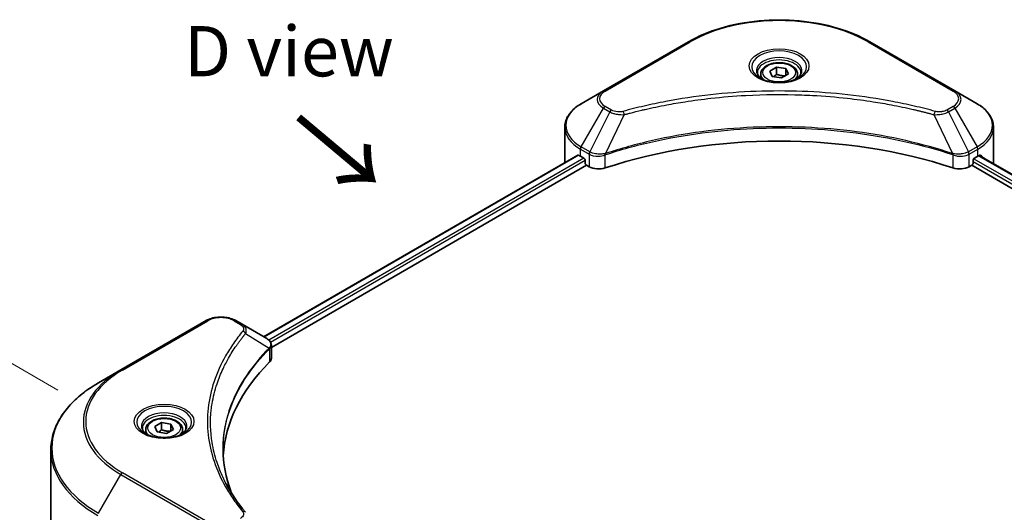
# Model space of a CAD drawing. Units: millimetres. Extents: x 0 to 6707, y 0 to 1124.
# Drawn here: x 100 to 248, y 610 to 683 of the extents above; entities that cross this region are included whole.
import ezdxf

# ---------------------------------------------------------------- set-up
doc = ezdxf.new("R2010")
doc.units = ezdxf.units.MM
doc.header["$LTSCALE"] = 3
doc.layers.get('Defpoints').update_dxf_attribs({"lineweight": 25})
for name, color, linetype, lineweight in [('Dimension (ISO)', 7, 'Continuous', 18), ('Symbol (ISO)', 7, 'Continuous', 18), ('Visible (ISO)', 7, 'Continuous', 35), ('Visible Narrow (ISO)', 7, 'Continuous', 25)]:
    doc.layers.add(name, color=color, linetype=linetype, lineweight=lineweight)
doc.styles.add('Note Text (TK)', font='MS PGothic.ttf')
doc.dimstyles.new('Default - Method 1b (TK)', dxfattribs={"dimscale": 3, "dimtxt": 2.5, "dimasz": 2.5, "dimexe": 1, "dimexo": 1.5, "dimgap": 1, "dimtad": 1, "dimrnd": 1e-08, "dimdsep": 46, "dimtxsty": 'Note Text (TK)', "dimcen": 0.09, "dimdle": 5, "dimclrd": 100, "dimclre": 100, "dimclrt": 7, "dimadec": 1, "dimazin": 1, "dimtfac": 1, "dimtmove": 0, "dimatfit": 3, "dimfxl": 1, "dimtolj": 1, "dimlwd": -1, "dimlwe": -1, "dimarcsym": 0})

# ---------------------------------------------------------------- blocks, each defined once
blk = doc.blocks.new('*D16')
at = {"layer": 'Defpoints', "color": 0}
for p in [(70.38, 648.66), (110.69, 625.39), (131.24, 531.87)]:
    blk.add_point(p, dxfattribs=at)
at = {"layer": 'Dimension (ISO)', "color": 100}
for p, q in [((106.19, 627.98), (67.38, 650.39)), ((70.38, 574.51), (70.38, 641.16)), ((126.74, 534.47), (67.38, 568.74))]:
    blk.add_line(p, q, dxfattribs=at)
for points in [[(69.13, 641.16), (71.63, 641.16), (70.38, 648.66)], [(69.13, 574.51), (71.63, 574.51), (70.38, 567.01)]]:
    blk.add_solid(points, dxfattribs=at)
at = {"layer": 'Dimension (ISO)', "color": 7, "insert": (64.32, 601.14), "char_height": 7.5, "attachment_point": 4, "rotation": 90, "style": 'Note Text (TK)'}
blk.add_mtext('\\A1;{\\Q30.000;\\W0.816;\\H0.816x;100}', dxfattribs=at)

msp = doc.modelspace()

# ---------------------------------------------------------------- linework, layer by layer
at = {"layer": 'Visible (ISO)'}
for p, q in [((200.4428, 679.9849), (187.7149, 672.6364)), ((240.2479, 672.6364), (227.5199, 679.9849)), ((212.5872, 675.6063), (213.6078, 676.1956)), ((212.9607, 674.8014), (212.5872, 675.6063)), ((213.6078, 676.1956), (215.002, 675.9799)), ((213.6078, 675.1341), (213.6078, 676.1956)), ((215.002, 675.9799), (215.3756, 675.1749)), ((215.002, 674.9593), (215.002, 675.9799)), ((211.2314, 675.1457), (211.2314, 674.5257)), ((214.3549, 674.5857), (212.9607, 674.8014)), ((215.3756, 675.1749), (214.3549, 674.5857)), ((216.7314, 675.1457), (216.7314, 674.5257)), ((187.7149, 672.6364), (184.3864, 670.7147)), ((243.5763, 670.7147), (240.2479, 672.6364)), ((202.1833, 671.3551), (202.1841, 671.3555)), ((225.7789, 671.3554), (225.7793, 671.3552)), ((225.9783, 671.3294), (225.9783, 671.3292)), ((226.4579, 671.2649), (226.4579, 671.2649)), ((230.8234, 670.5526), (230.8235, 670.5525)), ((231.159, 670.4883), (231.159, 670.4882)), ((181.9397, 662.0817), (181.9397, 667.2199)), ((246.023, 662.0817), (246.023, 667.2199)), ((183.8931, 663.0682), (136.9182, 635.9472)), ((184.2829, 662.8982), (184.7779, 662.6125)), ((187.7253, 663.0078), (187.7262, 663.0083)), ((188.4255, 663.412), (188.4282, 663.4136)), ((239.5261, 663.4185), (239.5374, 663.4119)), ((240.2372, 663.0079), (240.2376, 663.0077)), ((243.1849, 662.6125), (243.6798, 662.8982)), ((243.8769, 663.0161), (354.5427, 599.1232)), ((138.091, 634.3514), (185.2021, 661.551)), ((184.99, 662.245), (184.99, 661.9184)), ((185.2021, 661.551), (185.5885, 661.3279)), ((242.3743, 661.3279), (242.7606, 661.551)), ((242.7606, 661.551), (353.5113, 597.609)), ((242.9727, 661.9184), (242.9727, 662.245)), ((128.3179, 638.3435), (115.59, 630.9951)), ((133.7131, 637.7977), (132.7676, 638.3435)), ((133.7131, 637.7977), (137.3908, 635.6744)), ((138.091, 632.7506), (138.091, 634.6487)), ((131.8399, 633.0152), (131.8395, 633.015)), ((137.5369, 634.0315), (137.5476, 634.0377)), ((137.9556, 634.2732), (137.956, 634.2734)), ((115.59, 630.9951), (112.2615, 629.0734)), ((130.3036, 629.8553), (130.3042, 629.8557)), ((120.6633, 622.534), (121.6839, 623.1233)), ((121.0369, 621.7291), (120.6633, 622.534)), ((121.6839, 623.1233), (123.0781, 622.9076)), ((121.6839, 622.0618), (121.6839, 623.1233)), ((123.0781, 622.9076), (123.4517, 622.1027)), ((123.0781, 621.887), (123.0781, 622.9076)), ((119.3075, 622.0734), (119.3075, 621.4534)), ((122.4311, 621.5134), (121.0369, 621.7291)), ((123.4517, 622.1027), (122.4311, 621.5134)), ((124.8075, 622.0734), (124.8075, 621.4534)), ((105.1286, 604.6878), (105.1286, 619.0466))]:
    msp.add_line(p, q, dxfattribs=at)
for centre, major_axis, ratio, start_param, end_param in [((213.9814, 672.9411), (3.25, 0), 0.57735027, 3.62692282, 3.62701417), ((213.9814, 672.9411), (-2.75, 0), 0.57735027, 0.57230409, 0.57259773), ((213.9814, 672.9411), (-2.75, 0), 0.57735027, 2.56833258, 2.56853998), ((213.9814, 672.9411), (3.25, 0), 0.57735027, 5.7971013, 5.79715332), ((213.9814, 635.1373), (52, 0), 0.57735027, 1.04765332, 2.09393933), ((189.9397, 666.1642), (8, 0), 0.57735027, 3.88203974, 3.92699082), ((184.7779, 662.3675), (-0.15, 0.2598), 0.57735027, 3.92699082, 5.49778714), ((243.1849, 662.3675), (-0.15, -0.2598), 0.57735027, 3.92699082, 5.49778714), ((238.023, 666.1642), (8, 0), 0.57735027, 5.49778714, 5.54273822), ((238.023, 666.6541), (-7.9882, 5.5845), 0.07779162, 3.81387335, 3.90751018), ((238.023, 666.6541), (-7.9882, 5.5845), 0.07779162, 3.78235601, 3.81387335), ((189.9397, 662.0817), (-8, 0), 0.57735027, 0, 0.03015059), ((185.2021, 661.796), (-0.15, 0.2598), 0.57735027, 0.78539816, 2.35619449), ((187.0027, 662.1444), (2, 0), 0.57735027, 3.92699082, 5.23553198), ((240.96, 662.1444), (2, 0), 0.57735027, 4.18924598, 5.49778714), ((242.7606, 661.796), (-0.15, -0.2598), 0.57735027, 0.78539816, 2.35619449), ((238.023, 662.0817), (8, 0), 0.57735027, 6.21923029, 6.28318531), ((137.3851, 633.3783), (-0.946, 2.4307), 0.56078354, 5.66517913, 5.67306102), ((137.1517, 635.235), (0.2535, 0.431), 0.57192456, 0.0002322, 0.00514699), ((182.8687, 617.1744), (-52, 0), 0.57735027, 5.7600423, 6.25046737), ((136.091, 632.7506), (2, 0), 0.57735027, 5.7600423, 6.28318531)]:
    msp.add_ellipse(centre, major_axis=major_axis, ratio=ratio, start_param=start_param, end_param=end_param, dxfattribs=at)
for points, knots in [([(200.4428, 679.9849), (201.8736, 680.811), (203.5214, 681.5011), (207.0956, 682.5526), (209.0216, 682.9136), (212.9703, 683.2747), (214.9924, 683.2747), (218.9411, 682.9136), (220.8672, 682.5526), (224.4414, 681.5011), (226.0891, 680.811), (227.5199, 679.9849)], [3.14159265, 3.14159265, 3.14159265, 3.14159265, 3.45575192, 3.45575192, 3.76991118, 3.76991118, 4.08407045, 4.08407045, 4.39822972, 4.39822972, 4.71238898, 4.71238898, 4.71238898, 4.71238898]), ([(211.2314, 675.1457), (211.2314, 675.317), (211.2718, 675.4877), (211.427, 675.8168), (211.547, 675.9732), (211.8633, 676.2675), (212.068, 676.4009), (212.5365, 676.6229), (212.8022, 676.7098), (213.3615, 676.8272), (213.6548, 676.858), (214.2413, 676.8622), (214.5343, 676.8359), (215.0944, 676.7279), (215.3613, 676.6462), (215.8446, 676.4305), (216.0606, 676.2963), (216.4113, 675.9833), (216.5484, 675.8048), (216.6973, 675.4604), (216.7314, 675.3033), (216.7314, 675.1457)], [2.35619449, 2.35619449, 2.35619449, 2.35619449, 2.62198886, 2.62198886, 2.91161337, 2.91161337, 3.23970828, 3.23970828, 3.57841915, 3.57841915, 3.91455234, 3.91455234, 4.24911174, 4.24911174, 4.58502719, 4.58502719, 4.92367944, 4.92367944, 5.25327908, 5.25327908, 5.49778714, 5.49778714, 5.49778714, 5.49778714]), ([(211.3555, 674.4307), (211.3219, 674.4548), (211.2895, 674.4791), (211.1642, 674.5787), (211.0829, 674.6558), (210.9471, 674.8097), (210.8926, 674.8864), (210.8086, 675.0356), (210.779, 675.1081), (210.7404, 675.2487), (210.7314, 675.3168), (210.7314, 675.3848)], [1.676424822, 1.676424822, 1.676424822, 1.676424822, 1.727875959, 1.727875959, 1.884955592, 1.884955592, 2.042035225, 2.042035225, 2.199114858, 2.199114858, 2.35619449, 2.35619449, 2.35619449, 2.35619449]), ([(211.0797, 674.5756), (211.3563, 674.4159), (211.683, 674.2758), (212.4077, 674.0544), (212.8062, 673.9739), (213.6341, 673.8848), (214.0636, 673.8769), (214.9051, 673.936), (215.3171, 674.003), (216.0763, 674.2022), (216.4239, 674.3338), (216.7779, 674.5165), (216.8313, 674.5457), (216.883, 674.5756)], [4.71238898, 4.71238898, 4.71238898, 4.71238898, 5.01119213, 5.01119213, 5.31351931, 5.31351931, 5.61874121, 5.61874121, 5.92425149, 5.92425149, 6.22732827, 6.22732827, 6.28318531, 6.28318531, 6.28318531, 6.28318531]), ([(217.2314, 675.3848), (217.2314, 675.3168), (217.2223, 675.2487), (217.1837, 675.1081), (217.1541, 675.0356), (217.0701, 674.8864), (217.0156, 674.8097), (216.8799, 674.6558), (216.7985, 674.5787), (216.6732, 674.4791), (216.6409, 674.4548), (216.6072, 674.4307)], [5.497787144, 5.497787144, 5.497787144, 5.497787144, 5.654866776, 5.654866776, 5.811946409, 5.811946409, 5.969026042, 5.969026042, 6.126105675, 6.126105675, 6.177556812, 6.177556812, 6.177556812, 6.177556812]), ([(184.3864, 670.7147), (184.0891, 670.5431), (183.8129, 670.3566), (183.3092, 669.9564), (183.0818, 669.7426), (182.6828, 669.2904), (182.5111, 669.052), (182.2311, 668.5544), (182.1228, 668.2951), (181.977, 667.7639), (181.9397, 667.4919), (181.9397, 667.2199)], [3.141592654, 3.141592654, 3.141592654, 3.141592654, 3.298672286, 3.298672286, 3.455751919, 3.455751919, 3.612831552, 3.612831552, 3.769911184, 3.769911184, 3.926990817, 3.926990817, 3.926990817, 3.926990817]), ([(246.023, 667.2199), (246.023, 667.4919), (245.9857, 667.7639), (245.84, 668.2951), (245.7317, 668.5544), (245.4516, 669.052), (245.28, 669.2904), (244.8809, 669.7426), (244.6535, 669.9564), (244.1499, 670.3566), (243.8736, 670.5431), (243.5763, 670.7147)], [0.785398163, 0.785398163, 0.785398163, 0.785398163, 0.942477796, 0.942477796, 1.099557429, 1.099557429, 1.256637061, 1.256637061, 1.413716694, 1.413716694, 1.570796327, 1.570796327, 1.570796327, 1.570796327]), ([(184.0344, 663.0483), (184.0089, 663.0644), (183.982, 663.0755), (183.9329, 663.0824), (183.9106, 663.0783), (183.8931, 663.0682)], [-0.0452461794, -0.0452461794, -0.0452461794, -0.0452461794, -0.0339249805, -0.0339249805, -0.0226147282, -0.0226147282, -0.0226147282, -0.0226147282]), ([(244.0816, 663.0598), (244.0777, 663.063), (244.0737, 663.0658), (244.0521, 663.0783), (244.0299, 663.0824), (243.9807, 663.0755), (243.9538, 663.0644), (243.9283, 663.0483)], [-0.0705290281, -0.0705290281, -0.0705290281, -0.0705290281, -0.0678449297, -0.0678449297, -0.056529226, -0.056529226, -0.0452135224, -0.0452135224, -0.0452135224, -0.0452135224]), ([(128.3179, 638.3435), (128.564, 638.4856), (128.8395, 638.6002), (129.4279, 638.7733), (129.7409, 638.8317), (130.3798, 638.8901), (130.7057, 638.8901), (131.3447, 638.8317), (131.6576, 638.7733), (132.246, 638.6002), (132.5216, 638.4856), (132.7676, 638.3435)], [4.71238898, 4.71238898, 4.71238898, 4.71238898, 5.02654825, 5.02654825, 5.34070751, 5.34070751, 5.65486678, 5.65486678, 5.96902604, 5.96902604, 6.28318531, 6.28318531, 6.28318531, 6.28318531]), ([(137.4051, 635.666), (137.5748, 635.5662), (137.7232, 635.4455), (137.8953, 635.2368), (137.9444, 635.1631), (138.0521, 634.9496), (138.091, 634.7966), (138.0907, 634.6475)], [0, 0, 0, 0, 0.066937723, 0.066937723, 0.099446916, 0.099446916, 0.155632224, 0.155632224, 0.155632224, 0.155632224]), ([(112.2615, 629.0734), (111.3718, 628.5597), (110.5498, 628.0043), (109.0613, 626.8215), (108.3949, 626.1941), (107.2351, 624.88), (106.7419, 624.1933), (105.9441, 622.7756), (105.6396, 622.0446), (105.2318, 620.5579), (105.1286, 619.8023), (105.1286, 619.0466)], [1.570796327, 1.570796327, 1.570796327, 1.570796327, 1.727875959, 1.727875959, 1.884955592, 1.884955592, 2.042035225, 2.042035225, 2.199114858, 2.199114858, 2.35619449, 2.35619449, 2.35619449, 2.35619449]), ([(119.3075, 622.0734), (119.3075, 622.2448), (119.3479, 622.4154), (119.5031, 622.7445), (119.6231, 622.9009), (119.9395, 623.1952), (120.1441, 623.3286), (120.6126, 623.5506), (120.8783, 623.6375), (121.4377, 623.7549), (121.731, 623.7857), (122.3174, 623.7899), (122.6104, 623.7636), (123.1705, 623.6557), (123.4374, 623.5739), (123.9207, 623.3582), (124.1368, 623.224), (124.4874, 622.911), (124.6246, 622.7325), (124.7734, 622.3882), (124.8075, 622.231), (124.8075, 622.0734)], [2.35619449, 2.35619449, 2.35619449, 2.35619449, 2.62198886, 2.62198886, 2.91161337, 2.91161337, 3.23970828, 3.23970828, 3.57841915, 3.57841915, 3.91455234, 3.91455234, 4.24911174, 4.24911174, 4.58502719, 4.58502719, 4.92367944, 4.92367944, 5.25327908, 5.25327908, 5.49778714, 5.49778714, 5.49778714, 5.49778714]), ([(119.4317, 621.3584), (119.398, 621.3825), (119.3657, 621.4068), (119.2403, 621.5064), (119.159, 621.5835), (119.0232, 621.7374), (118.9688, 621.8141), (118.8848, 621.9634), (118.8551, 622.0359), (118.8166, 622.1764), (118.8075, 622.2445), (118.8075, 622.3125)], [3.247221149, 3.247221149, 3.247221149, 3.247221149, 3.298672286, 3.298672286, 3.455751919, 3.455751919, 3.612831552, 3.612831552, 3.769911184, 3.769911184, 3.926990817, 3.926990817, 3.926990817, 3.926990817]), ([(119.1558, 621.5033), (119.4324, 621.3436), (119.7591, 621.2035), (120.4838, 620.9821), (120.8823, 620.9016), (121.7102, 620.8125), (122.1397, 620.8046), (122.9812, 620.8637), (123.3932, 620.9307), (124.1524, 621.1299), (124.5001, 621.2616), (124.854, 621.4443), (124.9074, 621.4735), (124.9591, 621.5033)], [3.14159265, 3.14159265, 3.14159265, 3.14159265, 3.4403958, 3.4403958, 3.74272298, 3.74272298, 4.04794488, 4.04794488, 4.35345517, 4.35345517, 4.65653194, 4.65653194, 4.71238898, 4.71238898, 4.71238898, 4.71238898]), ([(125.3075, 622.3125), (125.3075, 622.2445), (125.2984, 622.1764), (125.2599, 622.0359), (125.2302, 621.9634), (125.1462, 621.8141), (125.0918, 621.7374), (124.956, 621.5835), (124.8746, 621.5064), (124.7493, 621.4068), (124.717, 621.3825), (124.6833, 621.3584)], [0.785398163, 0.785398163, 0.785398163, 0.785398163, 0.942477796, 0.942477796, 1.099557429, 1.099557429, 1.256637061, 1.256637061, 1.413716694, 1.413716694, 1.465167832, 1.465167832, 1.465167832, 1.465167832])]:
    msp.add_open_spline(points, degree=3, knots=knots, dxfattribs=at)
for points, weights in [([(213.6078, 675.1341), (213.3573, 674.906), (213.1401, 674.7736)], [2.47907954222, 2.65359322647, 2.66928636516]), ([(214.9202, 674.912), (214.2733, 674.8688), (213.6078, 675.1341)], [1.01523736138, 1.14666441016, 1]), ([(121.6839, 622.0618), (121.4334, 621.8337), (121.2162, 621.7013)], [2.47907954222, 2.65359322647, 2.66928636516]), ([(122.9963, 621.8398), (122.3494, 621.7965), (121.6839, 622.0618)], [1.01523736138, 1.14666441016, 1])]:
    msp.add_rational_spline(points, weights, degree=2, dxfattribs=at)
for points in [[(130.8686, 619.1149), (130.8705, 617.0227), (131.2639, 614.918), (132.04, 612.863)], [(130.8693, 619.1149), (130.8693, 619.1223), (130.8693, 619.1297), (130.8693, 619.137)], [(131.3256, 614.0001), (132.0948, 612.5425), (133.0573, 611.112), (134.197, 609.7308)]]:
    msp.add_open_spline(points, degree=3, dxfattribs=at)
at = {"layer": 'Visible Narrow (ISO)'}
for p, q in [((187.9649, 672.6116), (200.6928, 679.9601)), ((227.2699, 679.9601), (239.9979, 672.6116)), ((184.3864, 664.3023), (187.7149, 670.0673)), ((187.7149, 670.0673), (188.6603, 669.5215)), ((188.9103, 669.7854), (187.9649, 670.3312)), ((193.2722, 669.7212), (193.2725, 669.7214)), ((231.3055, 670.4597), (231.3055, 670.4598)), ((239.9979, 670.3312), (239.0524, 669.7854)), ((239.3024, 669.5215), (240.2479, 670.0673)), ((240.2479, 670.0673), (243.5763, 664.3023)), ((188.6603, 669.5215), (185.6812, 663.5548)), ((190.8357, 669.0987), (188.0518, 663.2897)), ((189.9456, 669.1364), (189.9457, 669.1365)), ((237.127, 669.0987), (239.9109, 663.2897)), ((238.017, 669.1365), (238.0172, 669.1364)), ((239.3024, 669.5215), (242.2816, 663.5548)), ((184.2829, 662.8982), (184.2829, 663.9539)), ((184.2829, 663.9539), (185.5776, 663.2064)), ((185.6812, 663.5548), (184.3864, 664.3023)), ((243.5763, 664.3023), (242.2816, 663.5548)), ((242.3851, 663.2064), (243.6798, 663.9539)), ((243.6798, 662.8982), (243.6798, 663.9539)), ((184.0344, 663.0483), (137.0061, 635.8965)), ((184.7779, 662.6125), (137.7124, 635.4392)), ((185.5885, 663.2), (185.5885, 661.3279)), ((185.6955, 663.1422), (185.6953, 663.1421)), ((186.095, 663.3729), (186.0939, 663.3723)), ((186.2243, 662.9577), (186.2227, 662.9567)), ((188.0019, 661.1442), (188.0019, 663.1089)), ((239.9608, 663.1089), (239.9608, 661.1442)), ((241.0135, 663.2129), (241.0135, 663.2129)), ((241.5257, 662.9172), (241.5261, 662.917)), ((241.683, 663.3163), (241.683, 663.3162)), ((242.1079, 663.0709), (242.1083, 663.0707)), ((242.3743, 661.3279), (242.3743, 663.2)), ((243.0745, 662.5129), (353.789, 598.5918)), ((243.7915, 662.964), (354.4548, 599.0725)), ((243.9106, 663.0371), (244.5435, 662.6717)), ((244.0564, 663.0744), (244.0816, 663.0598)), ((184.99, 662.245), (137.9755, 635.1012)), ((242.9727, 662.0817), (353.5699, 598.2284)), ((115.84, 630.9703), (128.5679, 638.3188)), ((132.5176, 638.3188), (133.4631, 637.7729)), ((134.2257, 636.4149), (137.7601, 634.2537)), ((137.9405, 635.081), (137.9402, 635.0808)), ((131.751, 632.8625), (131.7508, 632.8623)), ((137.8235, 634.1384), (137.8235, 632.1737)), ((112.2615, 609.5971), (115.59, 615.3621)), ((115.59, 615.3621), (128.3179, 608.0136)), ((128.5679, 608.2775), (115.84, 615.626))]:
    msp.add_line(p, q, dxfattribs=at)
for centre, major_axis, ratio, start_param, end_param in [((213.9814, 672.2879), (18.7929, 0), 0.57735027, 0.78539816, 2.35619449), ((200.6928, 679.5519), (-0.25, 0.433), 0.57735027, 5.49778714, 6.28318531), ((227.2699, 679.5519), (0.25, 0.433), 0.57735027, 0, 0.78539816), ((213.9814, 676.2508), (-4.1036, 0), 0.57735027, 2.35619449, 7.06858347), ((213.9814, 675.6735), (3.3964, 0), 0.57735027, 5.59811367, 10.10984959), ((213.9814, 675.3848), (-3.25, 0), 0.57735027, 3.14159265, 6.28318531), ((213.9814, 675.1457), (-2.75, 0), 0.57735027, 0, 0.56017967), ((213.9814, 675.1457), (2.75, 0), 0.57735027, 5.72300564, 6.28318531), ((189.9397, 671.3519), (-3.1464, 0), 0.57735027, 5.49778714, 7.06858347), ((189.9397, 671.4714), (-2.7929, 0), 0.57735027, 5.49778714, 7.06858347), ((187.9649, 672.2034), (-0.25, 0.433), 0.57735027, 5.49778714, 6.28318531), ((239.9979, 672.2034), (0.25, 0.433), 0.57735027, 0, 0.78539816), ((238.023, 671.4714), (2.7929, 0), 0.57735027, 5.49778714, 7.06858347), ((238.023, 671.3519), (3.1464, 0), 0.57735027, 5.49778714, 7.06858347), ((189.9397, 667.5085), (-7.8536, 0), 0.57735027, 5.49778714, 7.06858347), ((187.9649, 669.923), (-0.25, -0.433), 0.57735027, 3.92699082, 4.71238898), ((188.9103, 669.3771), (-0.25, -0.433), 0.57735027, 3.92699082, 4.71238898), ((239.0524, 669.3771), (0.25, -0.433), 0.57735027, 1.57079633, 2.35619449), ((239.9979, 669.923), (0.25, -0.433), 0.57735027, 1.57079633, 2.35619449), ((238.023, 667.5085), (7.8536, 0), 0.57735027, 5.49778714, 7.06858347), ((190.6383, 669.1761), (0.1326, -0.4821), 0.35119009, 1.31403463, 2.47714191), ((237.3244, 669.1761), (-0.1326, -0.4821), 0.35119009, 3.8060434, 4.96915068), ((189.9397, 667.2199), (-8, 0), 0.57735027, 0, 0.78539816), ((238.023, 667.2199), (8, 0), 0.57735027, 5.49778714, 6.28318531), ((184.6364, 664.158), (-0.25, -0.433), 0.57735027, 4.71238898, 5.49778714), ((243.3263, 664.158), (-0.25, 0.433), 0.57735027, 3.92699082, 4.71238898), ((185.9312, 663.4105), (0.25, 0.433), 0.57735027, 1.57079633, 2.35619449), ((185.6982, 662.0636), (0.842, -1.2173), 0.50851241, 2.30986305, 2.32032383), ((185.942, 663.4042), (-0.2535, -0.431), 0.57192456, 4.71650889, 5.50242059), ((186.035, 661.4656), (1.3734, -2.1953), 0.47714906, 2.42080406, 2.42868471), ((187.7521, 663.359), (-0.2123, 0.4527), 0.32125202, 3.98495359, 4.38504538), ((187.8176, 663.3855), (0.1573, -0.4746), 0.40712817, 0.88674396, 1.23511653), ((240.1452, 663.3855), (0.1573, 0.4746), 0.40712817, 1.90647612, 2.25484869), ((240.2106, 663.359), (-0.2123, -0.4527), 0.32125202, 5.03973231, 5.43982437), ((241.9279, 661.4662), (1.3732, 2.1946), 0.47715929, 0.71303098, 0.72091287), ((242.0207, 663.4042), (-0.2535, 0.431), 0.57192456, 3.92235737, 4.70826907), ((242.0316, 663.4105), (0.25, -0.433), 0.57735027, 0.78539816, 1.57079633), ((242.2646, 662.0637), (0.842, 1.2172), 0.50851095, 0.82129852, 0.83175967), ((130.5428, 637.1786), (2.7929, 0), 0.57735027, 0.78539816, 2.35619449), ((128.5679, 637.9105), (-0.25, 0.433), 0.57735027, 5.49778714, 6.28318531), ((132.5176, 637.9105), (0.25, 0.433), 0.57735027, 0, 0.78539816), ((133.4631, 637.3647), (0.25, 0.433), 0.57735027, 0, 0.78539816), ((133.8113, 636.367), (0.3856, -0.3182), 0.7371107, 0.95417388, 2.11728116), ((137.3904, 634.2826), (0.3038, -0.3971), 0.7825254, 0.71441804, 1.11451011), ((130.5428, 631.5742), (4, 0), 0.57735027, 1.13371691, 1.13387959), ((130.5428, 631.8629), (-3.8536, 0), 0.57735027, 4.22709057, 4.22727015), ((137.3527, 634.2496), (-0.3544, 0.3527), 0.70765843, 3.75530177, 4.10367434), ((129.1286, 623.1786), (-19.1464, 0), 0.57735027, 5.49778714, 7.06858347), ((129.1286, 623.2981), (-18.7929, 0), 0.57735027, 5.49778714, 7.06858347), ((115.84, 630.5621), (-0.25, 0.433), 0.57735027, 5.49778714, 6.28318531), ((129.1286, 619.3352), (-23.8536, 0), 0.57735027, 5.49778714, 7.06858347), ((122.0575, 623.1786), (-4.1036, 0), 0.57735027, 2.35619449, 7.06858347), ((122.0575, 622.6012), (3.3964, 0), 0.57735027, 5.59811367, 10.10984959), ((122.0575, 622.3125), (-3.25, 0), 0.57735027, 3.14159265, 6.28318531), ((122.0575, 622.0734), (-2.75, 0), 0.57735027, 0, 0.56017967), ((122.0575, 622.0734), (2.75, 0), 0.57735027, 5.72300564, 6.28318531), ((129.1286, 619.0466), (-24, 0), 0.57735027, 0, 0.78539816), ((115.84, 615.2177), (0.25, 0.433), 0.57735027, 0.78539816, 1.57079633), ((133.8113, 609.4128), (0.3856, 0.3182), 0.7371107, 6.28268784, 7.3074968)]:
    msp.add_ellipse(centre, major_axis=major_axis, ratio=ratio, start_param=start_param, end_param=end_param, dxfattribs=at)
for centre, major_axis in [((213.9814, 676.3704), (-4.4571, 0)), ((213.9814, 675.3906), (2.45, 0)), ((122.0575, 623.2981), (4.4571, 0)), ((122.0575, 622.3183), (2.45, 0))]:
    msp.add_ellipse(centre, major_axis=major_axis, ratio=0.57735027, dxfattribs=at)
for points, knots in [([(237.3244, 669.5843), (236.2871, 669.8697), (234.1814, 670.4029), (229.8609, 671.3125), (224.289, 672.1485), (215.1508, 672.8238), (205.9024, 672.484), (198.1019, 671.3123), (193.7813, 670.403), (191.6757, 669.8697), (190.6383, 669.5843)], [0, 0, 0, 0, 0.34472946, 0.68945893, 1.37891786, 2.06837678, 3.44729464, 4.13675357, 4.48148303, 4.82621249, 4.82621249, 4.82621249, 4.82621249]), ([(190.8357, 669.0987), (190.8591, 669.105), (190.8825, 669.1112), (190.9058, 669.1175), (191.0436, 669.1542), (191.2447, 669.2078), (191.374, 669.2416), (191.4553, 669.2629), (191.5203, 669.2798), (191.592, 669.2984), (191.6251, 669.3071), (191.66, 669.3161), (191.7001, 669.3265), (192.2778, 669.4765), (192.8836, 669.6285), (193.4509, 669.7641), (193.6217, 669.805), (193.7926, 669.8453), (193.9691, 669.8862), (195.0246, 670.131), (196.096, 670.3553), (197.1784, 670.56), (198.0813, 670.7307), (198.9982, 670.8893), (199.9167, 671.0324), (201.2005, 671.2325), (202.486, 671.4032), (203.7899, 671.5481), (205.5037, 671.7385), (207.2404, 671.8836), (208.9797, 671.9769), (211.7803, 672.1271), (214.5907, 672.1484), (217.3968, 672.0465), (217.9264, 672.0272), (218.4552, 672.0036), (218.9833, 671.9753), (220.723, 671.8821), (222.4569, 671.7387), (224.173, 671.5481), (225.4771, 671.4032), (226.7628, 671.2325), (228.0465, 671.0325), (228.9648, 670.8893), (229.8814, 670.7308), (230.7842, 670.56), (231.8665, 670.3552), (232.9378, 670.1309), (233.9936, 669.8862), (234.0799, 669.8662), (234.1661, 669.8461), (234.2521, 669.8259), (234.3367, 669.806), (234.4211, 669.786), (234.5054, 669.7658), (234.5882, 669.7461), (234.6709, 669.7262), (234.7535, 669.7062), (234.8344, 669.6866), (234.9152, 669.667), (234.996, 669.6472), (235.0749, 669.6278), (235.1539, 669.6084), (235.2327, 669.5888), (235.3096, 669.5698), (235.3865, 669.5506), (235.4633, 669.5314), (235.5352, 669.5133), (235.6071, 669.4952), (235.679, 669.477), (235.7512, 669.4588), (235.8234, 669.4404), (235.8955, 669.422), (235.9648, 669.4042), (236.0341, 669.3865), (236.1034, 669.3686), (236.1635, 669.3531), (236.2235, 669.3376), (236.2835, 669.322), (236.3458, 669.3058), (236.408, 669.2896), (236.4702, 669.2733), (236.5274, 669.2583), (236.5846, 669.2432), (236.6418, 669.2282), (236.7504, 669.1995), (236.827, 669.1795), (236.9522, 669.1458), (236.9956, 669.1341), (237.0424, 669.1215), (237.08, 669.1113), (237.0957, 669.1071), (237.1113, 669.1029), (237.127, 669.0987)], [-4.82621249, -4.82621249, -4.82621249, -4.82621249, -4.81844842, -4.81844842, -4.81844842, -4.77269349, -4.77269349, -4.77269349, -4.74390962, -4.74390962, -4.74390962, -4.73061692, -4.73061692, -4.73061692, -4.53913686, -4.53913686, -4.53913686, -4.48148303, -4.48148303, -4.48148303, -4.13675357, -4.13675357, -4.13675357, -3.84919093, -3.84919093, -3.84919093, -3.44729464, -3.44729464, -3.44729464, -2.91901319, -2.91901319, -2.91901319, -2.06837678, -2.06837678, -2.06837678, -1.90783066, -1.90783066, -1.90783066, -1.37891786, -1.37891786, -1.37891786, -0.97698999, -0.97698999, -0.97698999, -0.68945893, -0.68945893, -0.68945893, -0.34472946, -0.34472946, -0.34472946, -0.31656511, -0.31656511, -0.31656511, -0.28890509, -0.28890509, -0.28890509, -0.26177095, -0.26177095, -0.26177095, -0.23519152, -0.23519152, -0.23519152, -0.20920511, -0.20920511, -0.20920511, -0.18386262, -0.18386262, -0.18386262, -0.16011563, -0.16011563, -0.16011563, -0.13625792, -0.13625792, -0.13625792, -0.11332385, -0.11332385, -0.11332385, -0.09343365, -0.09343365, -0.09343365, -0.07279556, -0.07279556, -0.07279556, -0.05381314, -0.05381314, -0.05381314, -0.01773212, -0.01773212, -0.01773212, -0.00521417, -0.00521417, -0.00521417, 0, 0, 0, 0]), ([(190.6383, 669.5843), (190.5174, 669.5511), (190.2576, 669.5078), (189.6264, 669.5062), (189.1629, 669.6396), (188.9103, 669.7854)], [0, 0, 0, 0, 0.040179465, 0.080358929, 0.187504168, 0.187504168, 0.187504168, 0.187504168]), ([(239.0524, 669.7854), (238.863, 669.676), (238.4688, 669.5391), (237.8399, 669.4923), (237.4856, 669.54), (237.3244, 669.5843)], [0, 0, 0, 0, 0.080358178, 0.133930297, 0.187502416, 0.187502416, 0.187502416, 0.187502416]), ([(188.6603, 669.5215), (188.8133, 669.4342), (189.0396, 669.3434), (189.2265, 669.2866), (189.2875, 669.268), (189.347, 669.2516), (189.4066, 669.2365), (189.5322, 669.2049), (189.6575, 669.1784), (189.8071, 669.1555), (189.9218, 669.138), (190.0391, 669.1244), (190.1584, 669.1147), (190.2099, 669.1105), (190.2617, 669.1071), (190.3137, 669.1043), (190.4863, 669.095), (190.662, 669.0932), (190.8357, 669.0987)], [-0.187504168, -0.187504168, -0.187504168, -0.187504168, -0.134326228, -0.134326228, -0.134326228, -0.116955095, -0.116955095, -0.116955095, -0.080358929, -0.080358929, -0.080358929, -0.0522949, -0.0522949, -0.0522949, -0.040179465, -0.040179465, -0.040179465, 0, 0, 0, 0]), ([(237.127, 669.0987), (237.2899, 669.0936), (237.4569, 669.0948), (237.6179, 669.1026), (237.6857, 669.1058), (237.7531, 669.1103), (237.8206, 669.116), (237.9459, 669.1267), (238.0694, 669.1414), (238.1894, 669.1606), (238.2872, 669.1763), (238.3827, 669.195), (238.4759, 669.2164), (238.6237, 669.2504), (238.7464, 669.2861), (238.8765, 669.3316), (239.0202, 669.3818), (239.1806, 669.4531), (239.3024, 669.5215)], [-0.187502416, -0.187502416, -0.187502416, -0.187502416, -0.149825893, -0.149825893, -0.149825893, -0.133930297, -0.133930297, -0.133930297, -0.104414332, -0.104414332, -0.104414332, -0.080358178, -0.080358178, -0.080358178, -0.04217927, -0.04217927, -0.04217927, 0, 0, 0, 0]), ([(239.9109, 663.2897), (235.4189, 664.774), (225.6967, 666.9869), (210.0472, 667.657), (197.302, 665.9841), (190.2978, 664.0318), (188.0518, 663.2897)], [-5.47772979, -5.47772979, -5.47772979, -5.47772979, -3.91266414, -2.34759848, -0.78253283, 0, 0, 0, 0]), ([(188.0668, 663.1352), (190.3067, 663.8778), (192.6427, 664.5232), (195.049, 665.0652), (199.8615, 666.1493), (204.9566, 666.8173), (210.1095, 667.0391), (215.2624, 667.2608), (220.4731, 667.0362), (225.5115, 666.3761), (230.5499, 665.716), (235.4162, 664.6204), (239.896, 663.1352)], [0, 0, 0, 0, 0.78253283, 0.78253283, 0.78253283, 2.34759848, 2.34759848, 2.34759848, 3.91266414, 3.91266414, 3.91266414, 5.47772979, 5.47772979, 5.47772979, 5.47772979]), ([(185.5885, 663.2), (185.9419, 662.9931), (186.4326, 662.8767), (186.9302, 662.8858), (187.3035, 662.8926), (187.6805, 662.9691), (188.0019, 663.1089)], [-0.196787795, -0.196787795, -0.196787795, -0.196787795, -0.084337626, -0.084337626, -0.084337626, 0, 0, 0, 0]), ([(187.958, 663.278), (187.7572, 663.2405), (187.5456, 663.2167), (187.3368, 663.2088), (187.1954, 663.2035), (187.0543, 663.2054), (186.9147, 663.2151), (186.7852, 663.224), (186.6615, 663.2389), (186.5417, 663.2599), (186.235, 663.3137), (185.9286, 663.4151), (185.6945, 663.5473)], [0, 0, 0, 0, 0.05028531, 0.05028531, 0.05028531, 0.084337626, 0.084337626, 0.084337626, 0.115936047, 0.115936047, 0.115936047, 0.196787795, 0.196787795, 0.196787795, 0.196787795]), ([(239.9608, 663.1089), (240.1751, 663.0157), (240.4134, 662.9501), (240.6595, 662.9152), (240.9056, 662.8803), (241.1594, 662.8762), (241.4029, 662.9015), (241.768, 662.9396), (242.1092, 663.0449), (242.3743, 663.2)], [-0.196787795, -0.196787795, -0.196787795, -0.196787795, -0.140562711, -0.140562711, -0.140562711, -0.084337626, -0.084337626, -0.084337626, 0, 0, 0, 0]), ([(242.2682, 663.5473), (242.1234, 663.4655), (241.9507, 663.3937), (241.7718, 663.3409), (241.6493, 663.3048), (241.5222, 663.2762), (241.3874, 663.2541), (241.2711, 663.2351), (241.1517, 663.2216), (241.0304, 663.2139), (240.921, 663.207), (240.81, 663.2049), (240.699, 663.207), (240.6091, 663.2088), (240.5193, 663.2134), (240.4299, 663.2209), (240.2863, 663.2329), (240.1431, 663.2522), (240.0047, 663.278)], [0, 0, 0, 0, 0.050060504, 0.050060504, 0.050060504, 0.084337626, 0.084337626, 0.084337626, 0.113903258, 0.113903258, 0.113903258, 0.140562711, 0.140562711, 0.140562711, 0.162131477, 0.162131477, 0.162131477, 0.196787795, 0.196787795, 0.196787795, 0.196787795]), ([(133.4631, 637.7729), (133.6525, 637.6636), (133.8897, 637.436), (133.9707, 637.0729), (133.8881, 636.8683), (133.8113, 636.7753)], [0, 0, 0, 0, 0.080358178, 0.133930297, 0.187502416, 0.187502416, 0.187502416, 0.187502416]), ([(134.2257, 636.4149), (134.2859, 636.5385), (134.319, 636.6553), (134.3321, 636.7636), (134.3377, 636.8093), (134.3397, 636.8538), (134.3385, 636.8978), (134.3363, 636.9795), (134.3233, 637.058), (134.2999, 637.133), (134.2808, 637.1941), (134.2548, 637.2529), (134.2228, 637.3097), (134.1721, 637.3998), (134.1155, 637.4737), (134.0398, 637.5505), (133.9561, 637.6354), (133.8332, 637.7283), (133.7131, 637.7977)], [-0.187502416, -0.187502416, -0.187502416, -0.187502416, -0.149825893, -0.149825893, -0.149825893, -0.133930297, -0.133930297, -0.133930297, -0.104414332, -0.104414332, -0.104414332, -0.080358178, -0.080358178, -0.080358178, -0.04217927, -0.04217927, -0.04217927, 0, 0, 0, 0]), ([(133.8113, 636.7753), (133.3171, 636.1763), (132.3935, 634.9606), (130.818, 632.4662), (129.3701, 629.2493), (128.2005, 623.9733), (128.789, 618.6338), (130.8185, 614.1301), (132.3933, 611.6357), (133.3171, 610.4199), (133.8113, 609.821)], [0, 0, 0, 0, 0.34472946, 0.68945893, 1.37891786, 2.06837678, 3.44729464, 4.13675357, 4.48148303, 4.82621249, 4.82621249, 4.82621249, 4.82621249]), ([(131.3251, 613.9995), (131.163, 614.3065), (131.009, 614.6153), (130.8642, 614.9245), (130.5171, 615.6653), (130.2213, 616.4075), (129.9696, 617.1599), (129.6388, 618.1488), (129.387, 619.151), (129.2248, 620.1549), (128.9637, 621.7714), (128.9264, 623.3937), (129.1023, 625.0134), (129.1355, 625.3191), (129.1766, 625.6245), (129.2258, 625.9295), (129.3879, 626.9344), (129.6385, 627.9367), (129.9695, 628.9279), (130.221, 629.6812), (130.5167, 630.4235), (130.8639, 631.165), (131.1122, 631.6955), (131.3877, 632.2252), (131.685, 632.7472), (132.0414, 633.3732), (132.4322, 633.993), (132.8548, 634.6019), (132.8894, 634.6517), (132.9241, 634.7013), (132.9591, 634.7509), (132.9934, 634.7997), (133.0279, 634.8483), (133.0626, 634.897), (133.0967, 634.9446), (133.131, 634.9923), (133.1654, 635.0399), (133.1992, 635.0865), (133.2331, 635.1331), (133.2672, 635.1796), (133.3006, 635.2252), (133.3342, 635.2706), (133.3679, 635.3161), (133.4008, 635.3605), (133.4339, 635.4048), (133.4672, 635.4491), (133.4984, 635.4906), (133.5298, 635.5321), (133.5613, 635.5736), (133.593, 635.6153), (133.6248, 635.657), (133.6568, 635.6987), (133.6876, 635.7388), (133.7186, 635.7789), (133.7497, 635.819), (133.7767, 635.8538), (133.8038, 635.8886), (133.8311, 635.9234), (133.8594, 635.9595), (133.8878, 635.9956), (133.9165, 636.0317), (133.9428, 636.0649), (133.9692, 636.0982), (133.9958, 636.1315), (134.0463, 636.1947), (134.0821, 636.2396), (134.1419, 636.3127), (134.1626, 636.338), (134.1851, 636.3654), (134.2032, 636.3874), (134.2107, 636.3966), (134.2183, 636.4057), (134.2257, 636.4149)], [-4.01691115, -4.01691115, -4.01691115, -4.01691115, -3.84919093, -3.84919093, -3.84919093, -3.44729464, -3.44729464, -3.44729464, -2.91901319, -2.91901319, -2.91901319, -2.06837678, -2.06837678, -2.06837678, -1.90783066, -1.90783066, -1.90783066, -1.37891786, -1.37891786, -1.37891786, -0.97698999, -0.97698999, -0.97698999, -0.68945893, -0.68945893, -0.68945893, -0.34472946, -0.34472946, -0.34472946, -0.31656511, -0.31656511, -0.31656511, -0.28890509, -0.28890509, -0.28890509, -0.26177095, -0.26177095, -0.26177095, -0.23519152, -0.23519152, -0.23519152, -0.20920511, -0.20920511, -0.20920511, -0.18386262, -0.18386262, -0.18386262, -0.16011563, -0.16011563, -0.16011563, -0.13625792, -0.13625792, -0.13625792, -0.11332385, -0.11332385, -0.11332385, -0.09343365, -0.09343365, -0.09343365, -0.07279556, -0.07279556, -0.07279556, -0.05381314, -0.05381314, -0.05381314, -0.01773212, -0.01773212, -0.01773212, -0.00521417, -0.00521417, -0.00521417, 0, 0, 0, 0]), ([(137.4039, 635.6667), (137.5457, 635.5832), (137.6701, 635.4835), (137.7609, 635.3798), (137.8231, 635.3089), (137.8719, 635.235), (137.9089, 635.1566), (137.9409, 635.0888), (137.9631, 635.0192), (137.9742, 634.9479), (137.9842, 634.8836), (137.9852, 634.818), (137.9774, 634.7515), (137.9711, 634.6978), (137.9591, 634.6436), (137.9408, 634.5889), (137.9115, 634.5011), (137.866, 634.4114), (137.8031, 634.3211)], [0, 0, 0, 0, 0.050060504, 0.050060504, 0.050060504, 0.084337626, 0.084337626, 0.084337626, 0.113903258, 0.113903258, 0.113903258, 0.140562711, 0.140562711, 0.140562711, 0.162131477, 0.162131477, 0.162131477, 0.196787795, 0.196787795, 0.196787795, 0.196787795]), ([(137.8235, 634.1384), (137.9471, 634.2402), (138.0309, 634.3606), (138.0683, 634.4894), (138.0833, 634.541), (138.0908, 634.5939), (138.0909, 634.6475)], [-0.1967877948, -0.1967877948, -0.1967877948, -0.1967877948, -0.1405627106, -0.1405627106, -0.1405627106, -0.1180385772, -0.1180385772, -0.1180385772, -0.1180385772]), ([(137.7601, 634.2537), (135.1799, 631.6549), (131.3721, 626.0563), (130.3926, 618.4949), (131.5699, 614.0289), (132.1608, 612.5483)], [-5.47772979, -5.47772979, -5.47772979, -5.47772979, -3.91266414, -2.34759848, -1.55109829, -1.55109829, -1.55109829, -1.55109829]), ([(130.8693, 619.137), (130.8701, 621.3745), (131.3038, 623.6125), (132.1631, 625.7952), (133.3088, 628.7055), (135.211, 631.5177), (137.7862, 634.1057)], [2.73885736, 2.73885736, 2.73885736, 2.73885736, 3.91266414, 3.91266414, 3.91266414, 5.47772979, 5.47772979, 5.47772979, 5.47772979]), ([(133.8113, 609.821), (133.8689, 609.7512), (133.9439, 609.6012), (133.9466, 609.2368), (133.7157, 608.9692), (133.4631, 608.8234)], [0, 0, 0, 0, 0.040179465, 0.080358929, 0.187504168, 0.187504168, 0.187504168, 0.187504168])]:
    msp.add_open_spline(points, degree=3, knots=knots, dxfattribs=at)
for points in [[(188.0518, 663.2897), (188.0196, 663.2879), (187.9883, 663.2837), (187.958, 663.278)], [(188.0019, 663.1089), (188.0234, 663.119), (188.045, 663.128), (188.0668, 663.1352)], [(239.896, 663.1352), (239.9177, 663.128), (239.9394, 663.119), (239.9608, 663.1089)], [(240.0047, 663.278), (239.9744, 663.2837), (239.9432, 663.2879), (239.9109, 663.2897)], [(137.8031, 634.3211), (137.7894, 634.3013), (137.7751, 634.2792), (137.7601, 634.2537)], [(137.7862, 634.1057), (137.7986, 634.1183), (137.8111, 634.1289), (137.8235, 634.1384)]]:
    msp.add_open_spline(points, degree=3, dxfattribs=at)

# ---------------------------------------------------------------- texts
at = {"layer": 'Symbol (ISO)', "color": 7, "insert": (140.7066, 678.5721), "char_height": 7.5, "attachment_point": 5, "line_spacing_factor": 1.5, "style": 'Note Text (TK)'}
msp.add_mtext('\\fＭＳ Ｐゴシック|b0|i0;D view', dxfattribs=at)
at = {"layer": 'Symbol (ISO)', "color": 7, "insert": (141.5186, 668.9481), "char_height": 12, "attachment_point": 4, "rotation": 320, "line_spacing_factor": 1.5, "style": 'Note Text (TK)'}
msp.add_mtext('\\fＭＳ Ｐゴシック|b0|i0;{\\H12.0000;→}', dxfattribs=at)

# ---------------------------------------------------------------- dimensions: what is measured, and where the dimension line sits
at = {"layer": 'Dimension (ISO)', "color": 100}
dim = msp.add_linear_dim(base=(70.3818, 648.6562), p1=(131.2442, 531.8676), p2=(110.6869, 625.3861), angle=270, text='{\\Q30.000;\\W0.816;\\H0.816x;<>}', dimstyle='Default - Method 1b (TK)', override={"dimgap": 1, "dimdec": 2, "dimlfac": 1.069308, "dimtol": 0, "dimlim": 0, "dimtp": 0, "dimtm": 0, "dimtdec": 2, "dimtofl": 0, "dimatfit": 1}, dxfattribs=at)
dim.commit()
dim.dimension.update_dxf_attribs({"geometry": '*D16', "text_midpoint": (70.3818, 607.8314), "dimtype": 160})

doc.saveas('drawing.dxf')
